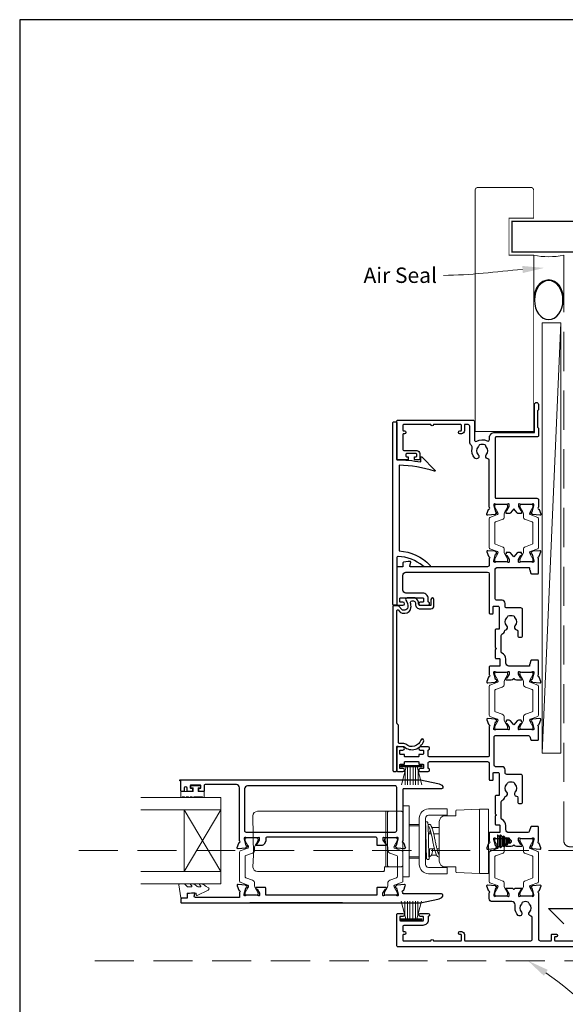
# Model space of a CAD drawing. Units: millimetres. Extents: x 23 to 1018, y -1004 to 568.
# Drawn here: x 394 to 571, y -92 to 228 of the extents above; entities that cross this region are included whole.
import ezdxf
from ezdxf import colors
from ezdxf.entities.mleader import LeaderData, LeaderLine
from ezdxf.math import Vec2, Vec3

# ---------------------------------------------------------------- set-up
doc = ezdxf.new("R2010")
doc.units = ezdxf.units.MM
doc.header["$MEASUREMENT"] = 0
doc.linetypes.add('DASHED', pattern=[19.05, 12.7, -6.35])
doc.layers.get('Defpoints').update_dxf_attribs({"color": 1})
doc.layers.add('APL Joinery', color=2, linetype='Continuous')
doc.styles.add('General notes', font='arial.ttf', dxfattribs={"height": 3.5})

# ---------------------------------------------------------------- blocks, each defined once
blk = doc.blocks.new('sealant')
at = {"layer": 'APL Joinery', "color": 9, "lineweight": 20}
blk.add_lwpolyline([(-10.46, -7), (0, -7, -0.106806), (0, 0), (-10.46, 0)], format="xyb", dxfattribs=at)
at = {"layer": 'APL Joinery', "color": 9, "lineweight": 20, "extrusion": (0, 0, -1)}
blk.add_ellipse((-10.46, -3.5), major_axis=(4.77, 0), ratio=0.733157, start_param=-1.570796, end_param=1.570796, dxfattribs=at)
at = {"layer": 'APL Joinery', "color": 7, "lineweight": 25}
blk.add_ellipse((-10.46, -3.5), major_axis=(-4.56, 0), ratio=0.728665, dxfattribs=at)

msp = doc.modelspace()

# ---------------------------------------------------------------- linework, layer by layer
at = {"layer": 'APL Joinery', "color": 250, "lineweight": 5}
msp.add_line((569.68, 129.23), (563.68, -10.51), dxfattribs=at)
at = {"layer": 'APL Joinery', "color": 252, "lineweight": 15}
for p, q in [((517.88, -14.47), (524.78, -14.47)), ((517.88, -14.97), (517.88, -14.47)), ((517.88, -14.72), (524.78, -14.72)), ((517.88, -14.97), (524.78, -14.97)), ((518.05, -20.72), (519.59, -14.97)), ((520.03, -14.97), (520.03, -20.72)), ((520.87, -14.97), (520.87, -20.72)), ((521.79, -14.97), (521.79, -20.72)), ((522.63, -14.97), (522.63, -20.72)), ((523.08, -14.97), (524.62, -20.72)), ((524.78, -14.47), (524.78, -14.97)), ((519.19, -16.43), (519.19, -20.72)), ((523.47, -16.43), (523.47, -20.72)), ((517.95, -58.52), (519.49, -64.27)), ((519.1, -62.81), (519.1, -58.52)), ((519.94, -64.27), (519.94, -58.52)), ((520.78, -64.27), (520.78, -58.52)), ((521.7, -64.27), (521.7, -58.52)), ((522.54, -64.27), (522.54, -58.52)), ((522.99, -64.27), (524.53, -58.52)), ((523.38, -62.81), (523.38, -58.52)), ((517.79, -64.27), (524.69, -64.27)), ((517.79, -64.27), (517.79, -64.77)), ((517.79, -64.52), (524.69, -64.52)), ((517.79, -64.77), (524.69, -64.77)), ((524.69, -64.77), (524.69, -64.27))]:
    msp.add_line(p, q, dxfattribs=at)
at = {"layer": 'APL Joinery', "color": 7, "lineweight": 20}
for p, q in [((459.49, -24.9), (433.49, -24.9)), ((459.49, -52.9), (459.49, -24.9)), ((459.49, -28.9), (433.49, -28.9)), ((447.49, -48.9), (447.49, -28.9)), ((459.49, -48.9), (433.49, -48.9)), ((459.49, -52.9), (433.49, -52.9))]:
    msp.add_line(p, q, dxfattribs=at)
at = {"layer": 'APL Joinery', "color": 8, "lineweight": 5}
for p, q in [((520.49, -27.6), (518.49, -27.6)), ((518.49, -27.6), (518.49, -50.6)), ((520.49, -27.6), (520.49, -50.6)), ((532.81, -28.6), (526.81, -28.6)), ((532.81, -28.6), (532.81, -30.6)), ((535.9, -28.96), (543.31, -28.7)), ((543.31, -49.5), (543.31, -28.7)), ((543.31, -28.7), (546.31, -28.7)), ((546.31, -28.7), (546.31, -49.5)), ((459.49, -28.9), (447.49, -48.9)), ((459.49, -48.9), (447.49, -28.9)), ((469.84, -30.85), (470.06, -43.6)), ((481.8, -29.35), (471.32, -29.35)), ((482.57, -29.35), (481.8, -29.35)), ((488.4, -29.35), (482.57, -29.35)), ((489.17, -29.35), (488.4, -29.35)), ((512.99, -29.35), (489.17, -29.35)), ((512.99, -30.85), (512.99, -29.35)), ((513.99, -29.35), (512.99, -29.35)), ((512.99, -43.6), (512.99, -30.85)), ((523.81, -31.6), (523.81, -46.6)), ((525.81, -31.6), (525.81, -46.6)), ((532.81, -30.6), (526.81, -30.6)), ((535.71, -30.83), (532.17, -30.83)), ((535.71, -30.83), (535.71, -29.16)), ((523.81, -33.6), (520.49, -33.6)), ((520.49, -34.1), (523.81, -34.1)), ((523.81, -34.1), (523.81, -33.6)), ((523.81, -34.1), (523.81, -37.03)), ((525.81, -33.85), (525.89, -33.85)), ((530.31, -34.6), (527.91, -34.6)), ((530.31, -45.51), (530.31, -32.7)), ((525.81, -35.77), (525.93, -35.88)), ((526.75, -36.6), (526.81, -36.65)), ((526.81, -36.65), (527.68, -36.65)), ((528.48, -36.65), (530.31, -36.65)), ((523.81, -41.17), (523.81, -44.1)), ((470.03, -43.6), (469.84, -47.35)), ((512.99, -47.28), (512.99, -43.6)), ((523.81, -44.1), (520.49, -44.1)), ((520.49, -44.6), (523.81, -44.6)), ((523.81, -44.1), (523.81, -44.6)), ((525.81, -44.35), (526.22, -44.35)), ((528.75, -41.55), (526.81, -41.55)), ((527.67, -43.6), (529.42, -43.6)), ((528.11, -41.55), (528.11, -42.35)), ((530.31, -41.55), (529.56, -41.55)), ((530.31, -43.1), (530.04, -43.1)), ((469.85, -47.47), (469.84, -47.35)), ((512.53, -47.47), (512.54, -47.35)), ((512.54, -47.35), (512.99, -47.35)), ((512.99, -47.35), (512.99, -47.28)), ((512.99, -47.35), (513.99, -47.35)), ((526.81, -47.6), (532.81, -47.6)), ((532.17, -47.37), (535.71, -47.37)), ((532.81, -49.6), (532.81, -47.6)), ((535.71, -49.04), (535.71, -47.37)), ((471.54, -48.85), (481.8, -48.85)), ((481.8, -48.85), (482.58, -48.85)), ((482.58, -48.85), (488.39, -48.85)), ((488.39, -48.85), (489.17, -48.85)), ((489.17, -48.85), (512.46, -48.85)), ((520.49, -50.6), (518.49, -50.6)), ((526.81, -49.6), (532.81, -49.6)), ((543.31, -49.5), (535.9, -49.24)), ((543.31, -49.5), (546.31, -49.5))]:
    msp.add_line(p, q, dxfattribs=at)
at = {"layer": 'APL Joinery', "color": 2, "lineweight": 25}
for p, q in [((549.19, -37.01), (549.19, -37.01)), ((549.69, -37.51), (549.19, -37.01)), ((549.19, -37.01), (549.19, -41.18)), ((550.19, -37.01), (549.69, -37.51)), ((549.69, -37.51), (549.69, -40.68)), ((550.69, -37.51), (550.19, -37.01)), ((550.19, -37.01), (550.19, -41.18)), ((551.19, -37.4), (550.69, -37.9)), ((550.69, -37.51), (550.69, -40.68)), ((551.69, -37.9), (551.19, -37.4)), ((551.19, -39.1), (551.19, -37.4)), ((552.19, -37.9), (551.69, -38.4)), ((551.69, -39.1), (551.69, -37.9)), ((552.69, -38.4), (552.19, -37.9)), ((552.19, -39.1), (552.19, -37.9)), ((549.19, -41.18), (549.69, -40.68)), ((549.19, -41.18), (549.19, -41.18)), ((549.69, -40.68), (550.19, -41.18)), ((550.19, -41.18), (550.69, -40.68)), ((550.69, -40.3), (551.19, -40.8)), ((551.19, -40.8), (551.19, -39.1)), ((551.19, -40.8), (551.69, -40.3)), ((551.69, -40.3), (551.69, -39.1)), ((551.69, -39.8), (552.19, -40.3)), ((552.19, -40.3), (552.19, -39.1)), ((552.19, -40.3), (552.69, -39.8)), ((553.19, -38.4), (552.69, -38.9)), ((552.69, -39.1), (552.69, -38.4)), ((552.69, -39.8), (552.69, -39.1)), ((552.69, -39.3), (553.19, -39.8)), ((553.69, -38.9), (553.19, -38.4)), ((553.19, -39.1), (553.19, -38.4)), ((553.19, -39.8), (553.19, -39.1)), ((553.19, -39.8), (553.69, -39.3)), ((553.69, -39.1), (553.69, -38.9)), ((553.69, -39.3), (553.69, -39.1)), ((498.89, -59.1), (468.89, -59.1))]:
    msp.add_line(p, q, dxfattribs=at)
at = {"layer": 'APL Joinery', "color": 7, "lineweight": 25, "const_width": 0.3}
msp.add_lwpolyline([(560.92, 111.83), (560.92, 151.14), (552.92, 151.14), (552.92, 163.14), (560.92, 163.14), (560.92, 172.14, 0.414214), (559.92, 173.14), (542.92, 173.14, 0.414214), (541.92, 172.14), (541.92, 111.83)], format="xyb", dxfattribs=at)
at = {"layer": 'APL Joinery', "color": 7, "lineweight": 25}
for points, const_width in [([(697.11, 162.14), (553.92, 162.14), (553.92, 152.14), (697.11, 152.14)], 0.4), ([(560.92, 143.89), (560.92, 93.89), (541.92, 93.89), (541.92, 143.89)], 0.3)]:
    msp.add_lwpolyline(points, dxfattribs=dict(at, const_width=const_width))
at = {"layer": 'APL Joinery', "color": 7, "linetype": 'DASHED', "lineweight": 13}
msp.add_lwpolyline([(622.68, -40.86), (572.68, -40.86, -0.414214), (570.68, -38.86), (570.68, 150.69)], format="xyb", dxfattribs=at)
at = {"layer": 'APL Joinery', "color": 7, "lineweight": 15}
msp.add_lwpolyline([(563.68, 129.23), (563.68, -10.51), (569.68, -10.51), (569.68, 129.23)], close=True, dxfattribs=at)
at = {"layer": 'APL Joinery', "color": 2, "lineweight": 25}
for points in [[(562.53, 68.74, -0.263725), (562.75, 68.55), (563.27, 67.14, -0.548619), (562.96, 66.74), (560.59, 66.94, -0.176327), (560.41, 67.03), (560.04, 67.39, -0.57735), (560.13, 67.73), (560.3, 67.77, 0.267949), (560.44, 67.91), (560.97, 69.9, 0.065543), (560.98, 69.98), (560.98, 70.13, 0.6885), (560.46, 70.33, -0.213382), (560.24, 70.23), (557.01, 70.23, -0.063361), (556.96, 70.24), (556.23, 70.43, 0.490314), (555.98, 70.23), (555.98, 69.71, 0.137872), (556.03, 69.56), (556.79, 68.3, -0.36109), (557.1, 68.2), (557.15, 68.12, -0.519808), (556.98, 67.74), (556.98, 67.49, -0.414214), (556.78, 67.29), (555.97, 67.29, -0.222585), (555.58, 67.47), (554.48, 68.79), (553.38, 67.47, -0.222585), (553, 67.29), (552.18, 67.29, -0.414214), (551.98, 67.49), (551.98, 67.74, -0.519808), (551.82, 68.12), (551.87, 68.2, -0.36109), (552.18, 68.3), (552.94, 69.56, 0.137872), (552.98, 69.71), (552.98, 70.23, 0.490314), (552.73, 70.43), (552.01, 70.24, -0.063027), (551.96, 70.23), (548.73, 70.23, -0.213436), (548.51, 70.33, 0.6885), (547.98, 70.13), (547.98, 69.98, 0.065543), (547.99, 69.9), (548.53, 67.91, 0.267949), (548.67, 67.77), (548.84, 67.73, -0.57735), (548.93, 67.39), (548.56, 67.03, -0.176327), (548.38, 66.94), (546.01, 66.74, -0.548619), (545.7, 67.14), (546.22, 68.55, -0.263725), (546.44, 68.74, 0.764727), (546.48, 69.32), (546.48, 84.56, 0.390947), (546.02, 85.06, -0.637384), (545.55, 86.34, 0.410535), (545.55, 88.94, -0.12083), (545.37, 89.24, 0.215969), (545.09, 89.55, 0.214117), (543.37, 89.55, 0.215969), (543.1, 89.24, -0.12083), (542.92, 88.94, 0.410535), (542.92, 86.34, -1), (541.85, 85.28, -0.260935), (540.98, 88.44, 0.267587), (540.7, 89.4, -0.203746), (540.18, 90.62), (540.18, 95.63, 0.414214), (539.68, 96.13), (538.48, 96.13), (538.48, 94.13, -0.414214), (537.48, 93.13), (536.98, 93.13, -1), (536.98, 94.13), (537.28, 94.13, 0.414214), (537.48, 94.33), (537.48, 95.93, 0.414214), (537.28, 96.13), (528.38, 96.13, -1), (527.58, 96.13), (518.68, 96.13, 0.414214), (518.48, 95.93), (518.48, 94.33, 0.414214), (518.68, 94.13), (518.98, 94.13, -1), (518.98, 93.13), (518.68, 93.13, 0.414214), (518.48, 92.93), (518.48, 91.23), (518.48, 88.23, 0.414219), (518.98, 87.73), (522.98, 87.73, -0.414233), (523.98, 86.73), (523.98, 84.93, -0.414427), (523.78, 84.73), (522.43, 84.73, -0.414427), (522.23, 84.93), (522.23, 85.53, -0.414214), (522.43, 85.73), (522.78, 85.73, 0.414224), (522.98, 85.93), (522.98, 86.53, 0.414203), (522.78, 86.73), (519.68, 86.73, 0.414224), (519.48, 86.53), (519.48, 85.93, 0.414203), (519.68, 85.73), (520.03, 85.73, -0.414214), (520.23, 85.53), (520.23, 84.93, -0.414427), (520.03, 84.73), (516.68, 84.73, -0.414214), (516.48, 84.93), (516.48, 97.13, -0.414943), (516.98, 97.63), (541.18, 97.63, -0.414214), (541.68, 97.13), (541.68, 91.19, 0.57735), (542.43, 90.75, -0.253141), (545.86, 90.85, 0.559007), (546.58, 91.29), (546.58, 91.93, -0.414214), (548.28, 93.63), (561.18, 93.63), (561.18, 102.69, -1), (562.48, 102.69), (562.48, 100.89), (562.18, 100.59), (562.18, 95.34), (562.48, 95.04), (562.48, 92.64, -0.414214), (561.98, 92.13), (548.68, 92.13, 0.414214), (548.48, 91.93), (548.48, 72.43, 0.414214), (548.68, 72.23), (561.98, 72.23, -0.414214), (562.48, 71.74), (562.48, 69.32, 0.764727)], [(524.95, 50.27, 0.16739), (517, 53.37, 0.425895), (516.48, 52.87), (516.48, 37.73, -0.414214), (516.28, 37.53), (515.48, 37.53, -0.414214), (515.28, 37.73), (515.28, 96.83, -0.414212), (515.48, 97.03), (516.28, 97.03, -0.414215), (516.48, 96.83), (516.48, 84.73, -0.045849), (524.28, 84.02), (524.28, 85.54, -0.668164), (524.63, 85.68), (528.9, 81.41, -0.783601), (528.7, 81.07, 0.070843), (517.28, 82.93), (517.28, 55.16, -0.191629), (527.28, 50.54, -0.658931), (527.06, 50.03), (525.6, 50.03, -0.177615)], [(516.93, 35.98), (517.53, 35.37, 0.198912), (518.6, 34.94), (519.13, 34.94, 0.391837), (521.12, 36.78, 0.092035), (520.96, 38.3, -0.496627), (521.45, 38.93), (521.94, 38.93, -0.225504), (522.33, 38.75, -0.186069), (522.61, 37.89, 0.440553), (524.11, 36.39), (527.58, 36.39, 0.414214), (528.58, 37.39), (528.58, 39.39, 1), (527.58, 39.39), (527.58, 37.39), (524.11, 37.39, -0.429598), (523.61, 37.91, 0.277126), (522.58, 39.86, 0.144007), (522.3, 39.93), (519.88, 39.93, 0.6092), (519.47, 39.15, -0.180836), (520.12, 36.86, -0.391837), (519.13, 35.94), (518.6, 35.94, -0.198912), (518.24, 36.08), (517.02, 37.31, 0.198912), (516.87, 37.37), (515.48, 37.37, 0.414214), (515.28, 37.17), (515.28, -16.13, 0.414214), (515.58, -16.43), (516.18, -16.43, 0.414214), (516.48, -16.13), (516.48, -8.44, -0.605919), (516.8, -8.27, 0.153244), (517.08, -8.36), (518.8, -8.36, 0.545809), (525.27, -6.51, 1), (524.31, -6.22, -0.545809), (519.46, -7.61, 0.18191), (518.8, -7.36), (517.38, -7.36, -0.414214), (517.08, -7.06), (517.08, -1.49, 0.198912), (517, -1.28), (516.67, -0.95, -0.198912), (516.58, -0.74), (516.58, 35.84, -0.668179)], [(562.53, -1.27, 0.263725), (562.75, -1.08), (563.27, 0.33, 0.548619), (562.96, 0.73), (560.59, 0.53, 0.176327), (560.41, 0.44), (560.04, 0.08, 0.57735), (560.13, -0.26), (560.3, -0.3, -0.267949), (560.44, -0.44), (560.97, -2.43, -0.065543), (560.98, -2.51), (560.98, -2.67, -0.6885), (560.46, -2.87, 0.213422), (560.24, -2.77), (557.01, -2.77, 0.063255), (556.96, -2.77), (556.23, -2.96, -0.490314), (555.98, -2.77), (555.98, -2.24, -0.137872), (556.03, -2.09), (556.79, -0.83, 0.36109), (557.1, -0.73), (557.15, -0.65, 0.519808), (556.98, -0.27), (556.98, -0.02, 0.414214), (556.78, 0.18), (555.97, 0.18, 0.222586), (555.58, 0), (554.48, -1.32), (553.38, 0, 0.222585), (553, 0.18), (552.18, 0.18, 0.414215), (551.98, -0.02), (551.98, -0.27, 0.519808), (551.82, -0.65), (551.87, -0.73, 0.36109), (552.18, -0.83), (552.94, -2.09, -0.137872), (552.98, -2.24), (552.98, -2.77, -0.490314), (552.73, -2.96), (552.01, -2.77, 0.063254), (551.96, -2.77), (548.73, -2.77, 0.213423), (548.51, -2.87, -0.6885), (547.98, -2.67), (547.98, -2.51, -0.065543), (547.99, -2.43), (548.53, -0.44, -0.267949), (548.67, -0.3), (548.84, -0.26, 0.57735), (548.93, 0.08), (548.56, 0.44, 0.176327), (548.38, 0.53), (546.01, 0.73, 0.548619), (545.7, 0.33), (546.22, -1.08, 0.263725), (546.44, -1.27, -0.764727), (546.48, -1.85), (546.48, -11.22, -0.414215), (545.98, -11.72), (527.18, -11.72, -0.414215), (526.68, -11.22), (526.68, -9.64, -0.331714), (526.83, -9.44, 0.864743), (526.68, -8.47), (524.13, -8.47, 1), (524.13, -9.47), (524.98, -9.47, -0.414215), (525.18, -9.67), (525.18, -10.67, -0.414214), (524.98, -10.87), (523.83, -10.87, 0.414215), (523.63, -11.07), (523.63, -11.52, -0.414214), (523.43, -11.72), (519.23, -11.72, -0.414214), (519.03, -11.52), (519.03, -11.07, 0.414212), (518.83, -10.87), (517.68, -10.87, -0.414213), (517.48, -10.67), (517.48, -9.67, -0.414214), (517.68, -9.47), (518.53, -9.47, 1), (518.53, -8.47), (516.98, -8.47, 0.414227), (516.48, -8.97), (516.48, -15.97, 0.414215), (516.98, -16.47), (518.53, -16.47, 1), (518.53, -15.47), (517.68, -15.47, -0.414214), (517.48, -15.27), (517.48, -14.27, -0.414213), (517.68, -14.07), (518.83, -14.07, 0.414212), (519.03, -13.87), (519.03, -13.42, -0.414214), (519.23, -13.22), (523.43, -13.22, -0.414214), (523.63, -13.42), (523.63, -13.87, 0.414215), (523.83, -14.07), (524.98, -14.07, -0.414214), (525.18, -14.27), (525.18, -15.27, -0.414214), (524.98, -15.47), (524.13, -15.47, 1.000002), (524.13, -16.47), (526.68, -16.47, 0.864743), (526.83, -15.49, -0.331714), (526.68, -15.29), (526.68, -13.72, -0.414215), (527.18, -13.22), (545.98, -13.22, -0.414212), (546.48, -13.72), (546.48, -19.07, 0.414213), (546.68, -19.27), (547.58, -19.27, 0.414214), (547.78, -19.07), (547.78, -16.97, -0.414214), (547.98, -16.77), (549.28, -16.77, -0.414214), (549.78, -17.27), (549.78, -24.06, -0.414214), (549.58, -24.26), (548.68, -24.26, 0.414215), (548.48, -24.46), (548.48, -30.17), (548.88, -30.57), (548.48, -30.97), (548.48, -33.57, 0.414214), (548.68, -33.77), (549.78, -33.77, -0.414214), (549.98, -33.97), (549.98, -36.07, -0.414214), (549.78, -36.27), (546.68, -36.27, 0.414214), (546.48, -36.47), (546.48, -39.08, -0.764727), (546.44, -39.66, 0.263724), (546.22, -39.85), (545.7, -41.26, 0.548619), (546.01, -41.66), (548.38, -41.46, 0.176327), (548.56, -41.37), (548.93, -41.01, 0.577349), (548.84, -40.67), (548.67, -40.63, -0.267949), (548.53, -40.49), (547.99, -38.5, -0.065543), (547.98, -38.42), (547.98, -38.27, -0.688502), (548.51, -38.07, 0.213422), (548.73, -38.17), (551.96, -38.17, 0.063254), (552.01, -38.16), (552.73, -37.97, -0.490314), (552.98, -38.17), (552.98, -38.69, -0.137872), (552.94, -38.84), (552.18, -40.1, 0.36109), (551.87, -40.2), (551.82, -40.28, 0.585524), (552.03, -40.66), (553.61, -40.66, 0.20698), (554.34, -40.35, -0.432489), (554.63, -40.35, 0.20698), (555.36, -40.66), (556.93, -40.66, 0.585522), (557.15, -40.28), (557.1, -40.2, 0.361091), (556.79, -40.1), (556.03, -38.84, -0.137872), (555.98, -38.69), (555.98, -38.17, -0.490314), (556.23, -37.97), (556.96, -38.16, 0.063254), (557.01, -38.17), (560.24, -38.17, 0.213422), (560.46, -38.07, -0.6885), (560.98, -38.27), (560.98, -38.42, -0.065543), (560.97, -38.5), (560.44, -40.49, -0.267949), (560.3, -40.63), (560.13, -40.67, 0.57735), (560.04, -41.01), (560.41, -41.37, 0.176327), (560.59, -41.46), (562.96, -41.66, 0.548619), (563.27, -41.26), (562.75, -39.85, 0.263725), (562.53, -39.66, -0.764726), (562.48, -39.08), (562.48, -34.47, 0.414211), (562.28, -34.27), (560.23, -34.27, 0.316578), (560.04, -34.4), (559.49, -35.93, -0.316575), (559.02, -36.27), (552.88, -36.27, -0.414214), (551.88, -35.27), (551.88, -33.97, 0.291336), (550.67, -32.06, -0.291336), (550.38, -31.61), (550.38, -26.32, -0.267949), (550.63, -25.88, 0.183392), (551.58, -24.73, -0.242446), (551.9, -24.41, 0.563378), (552.22, -23.16, -0.410535), (552.22, -20.57, 0.12083), (552.4, -20.26, -0.215969), (552.67, -19.95, -0.214117), (554.39, -19.95, -0.215969), (554.67, -20.26, 0.12083), (554.85, -20.57, -0.410535), (554.85, -23.16, 0.637384), (555.32, -24.44, -0.390947), (555.78, -24.94), (555.78, -26.36, 0.414214), (556.28, -26.86), (556.78, -26.86, 0.414214), (557.28, -26.36), (557.28, -17.86, 0.414214), (556.78, -17.37), (552.18, -17.37, -0.414214), (551.68, -16.87), (551.68, -15.87, 0.414211), (550.68, -14.87), (548.58, -14.87, -0.414212), (548.08, -14.37), (548.08, -5.27, -0.414214), (548.58, -4.77), (559.2, -4.77, -0.316579), (559.67, -5.1), (560.04, -6.13, 0.316578), (560.23, -6.26), (562.28, -6.26, 0.414214), (562.48, -6.06), (562.48, -1.85, -0.764727)], [(467.52, -37.9, 0.6885), (467, -38.1), (467, -38.26, 0.065543), (467.01, -38.33), (467.54, -40.32, 0.267949), (467.68, -40.46), (467.85, -40.51, -0.57735), (467.94, -40.84), (467.57, -41.21, -0.176327), (467.39, -41.29), (465.02, -41.5, -0.548619), (464.71, -41.1), (465.23, -39.69, -0.263725), (465.45, -39.5, 0.764727), (465.5, -38.92), (465.5, -21.7, 0.414214), (464.5, -20.7), (454.3, -20.7, 0.414214), (454, -21), (454, -22.7, -0.414427), (453.8, -22.9), (452.45, -22.9, -0.414214), (452.25, -22.7), (452.25, -22.1, -0.414214), (452.45, -21.9), (452.8, -21.9, 0.414224), (453, -21.7), (453, -21.1, 0.414203), (452.8, -20.9), (449.7, -20.9, 0.414224), (449.5, -21.1), (449.5, -21.7, 0.414203), (449.7, -21.9), (450.05, -21.9, -0.414214), (450.25, -22.1), (450.25, -22.7, -0.414214), (450.05, -22.9), (448.7, -22.9, -0.414417), (448.5, -22.7), (448.5, -21.9, 0.999978), (447.5, -21.9), (447.5, -22.7, -0.414203), (447.3, -22.9), (446.7, -22.9, -0.414214), (446.5, -22.7), (446.5, -19.5), (446.3, -19.5, -1), (446.3, -19.1), (523.66, -19.1, -0.043805), (524.17, -19.15), (529.83, -20.29, -0.183718), (531.4, -21.27, -0.619157), (531, -22.07), (518.7, -22.07, 0.414214), (518.5, -22.27), (518.5, -38.92, 0.764727), (518.54, -39.5, -0.263725), (518.76, -39.69), (519.28, -41.1, -0.548619), (518.97, -41.5), (516.6, -41.29, -0.176327), (516.42, -41.21), (516.06, -40.84, -0.57735), (516.14, -40.51), (516.31, -40.46, 0.267949), (516.45, -40.32), (516.99, -38.33, 0.065543), (517, -38.26), (517, -38.1, 0.6885), (516.47, -37.9, -0.213422), (516.25, -38), (513.02, -38, -0.063254), (512.97, -37.99), (512.25, -37.81, 0.490314), (512, -38), (512, -38.52, 0.137872), (512.04, -38.68), (512.81, -39.93, -0.36109), (513.11, -40.04), (513.16, -40.12, -0.585524), (512.95, -40.5), (510.3, -40.5, -0.414214), (510.1, -40.3), (510.1, -38.2, 0.414215), (509.6, -37.7), (474.5, -37.7, 0.414214), (474, -38.2), (474, -39.03, -0.137872), (473.92, -39.29), (473.48, -40.02, -0.261413), (472.62, -40.5), (471.05, -40.5, -0.585524), (470.83, -40.12), (470.89, -40.04, -0.36109), (471.19, -39.93), (471.95, -38.68, 0.137872), (472, -38.52), (472, -38, 0.490314), (471.75, -37.81), (471.02, -37.99, -0.063254), (470.97, -38), (467.74, -38, -0.213422)], [(467.6, -36.1), (516, -36.1, 0.414214), (516.5, -35.6), (516.5, -21.6, 0.414214), (516, -21.1), (468.1, -21.1, 0.414214), (467.1, -22.1), (467.1, -35.6, 0.414214)], [(446.7, -57.6, 0.414214), (446.5, -57.8), (446.5, -58.9, 0.414213), (446.7, -59.1), (523.66, -59.1, 0.043704), (524.17, -59.05), (529.83, -57.92, 0.183718), (531.4, -56.93, 0.619157), (531, -56.13), (518.7, -56.13, -0.414214), (518.5, -55.93), (518.5, -55.68, -0.764727), (518.54, -55.11, 0.263725), (518.76, -54.91), (519.28, -53.5, 0.548619), (518.97, -53.1), (516.6, -53.31, 0.176327), (516.42, -53.4), (516.06, -53.76, 0.57735), (516.14, -54.09), (516.31, -54.14, -0.267949), (516.45, -54.28), (516.99, -56.27, -0.065543), (517, -56.35), (517, -56.5, -0.6885), (516.47, -56.7, 0.213422), (516.25, -56.6), (513.02, -56.6, 0.063254), (512.97, -56.61), (512.25, -56.79, -0.490314), (512, -56.6), (512, -56.08, -0.137872), (512.04, -55.92), (512.81, -54.67, 0.36109), (513.11, -54.57), (513.16, -54.48, 0.585524), (512.95, -54.1), (510.2, -54.1, 0.414214), (510, -54.3), (510, -56.6), (474, -56.6), (474, -54.3, 0.414214), (473.8, -54.1), (471.05, -54.1, 0.585524), (470.83, -54.48), (470.89, -54.57, 0.36109), (471.19, -54.67), (471.95, -55.92, -0.137872), (472, -56.08), (472, -56.6, -0.490314), (471.75, -56.79), (471.02, -56.61, 0.063254), (470.97, -56.6), (467.74, -56.6, 0.213422), (467.52, -56.7, -0.6885), (467, -56.5), (467, -56.35, -0.065543), (467.01, -56.27), (467.54, -54.28, -0.267949), (467.68, -54.14), (467.85, -54.09, 0.57735), (467.94, -53.76), (467.57, -53.4, 0.176327), (467.39, -53.31), (465.02, -53.1, 0.548619), (464.71, -53.5), (465.23, -54.91, 0.263725), (465.45, -55.11, -0.764727), (465.5, -55.68), (465.5, -57.3), (451.12, -57.3, -0.493145), (450.83, -56.92), (451.04, -56.15, 0.493566), (450.85, -55.9), (449.96, -55.9), (448.66, -56.13, 0.36397), (448.5, -56.33), (448.5, -57.6)]]:
    msp.add_lwpolyline(points, format="xyb", close=True, dxfattribs=at)
at = {"layer": 'APL Joinery', "color": 252, "lineweight": 15}
for points in [[(552.08, 51.63, 0.414214), (552.48, 52.03), (552.48, 52.33, 0.131957), (552.43, 52.53), (551.55, 54.06, -0.131957), (551.38, 54.66), (551.38, 55.58, 0.315299), (550.73, 56.52), (548.55, 57.31, -0.315299), (548.28, 57.69), (548.28, 64.18, -0.315299), (548.55, 64.56), (550.73, 65.35, 0.315299), (551.38, 66.29), (551.38, 67.21, -0.131957), (551.55, 67.81), (552.43, 69.34, 0.131957), (552.48, 69.54), (552.48, 69.83, 0.414214), (552.08, 70.23), (548.68, 70.23, 0.414214), (548.28, 69.83), (548.28, 69.54, 0.131957), (548.34, 69.34), (549.22, 67.81, -0.131957), (549.38, 67.21), (549.38, 67.2, -0.315299), (549.19, 66.92), (546.75, 66.03, 0.315299), (546.48, 65.65), (546.48, 56.22, 0.315299), (546.75, 55.84), (549.19, 54.95, -0.315299), (549.38, 54.67), (549.38, 54.66, -0.131957), (549.22, 54.06), (548.34, 52.53, 0.131957), (548.28, 52.33), (548.28, 52.03, 0.414214), (548.68, 51.63)], [(556.88, 51.63, -0.414214), (556.48, 52.03), (556.48, 52.33, -0.131957), (556.54, 52.53), (557.42, 54.06, 0.131957), (557.58, 54.66), (557.58, 55.58, -0.315299), (558.24, 56.52), (560.42, 57.31, 0.315299), (560.68, 57.69), (560.68, 64.18, 0.315299), (560.42, 64.56), (558.24, 65.35, -0.315299), (557.58, 66.29), (557.58, 67.21, 0.131957), (557.42, 67.81), (556.54, 69.34, -0.131957), (556.48, 69.54), (556.48, 69.83, -0.414214), (556.88, 70.23), (560.28, 70.23, -0.414214), (560.68, 69.83), (560.68, 69.54, -0.131957), (560.63, 69.34), (559.75, 67.81, 0.131957), (559.58, 67.21), (559.58, 67.2, 0.315299), (559.78, 66.92), (562.22, 66.03, -0.315299), (562.48, 65.65), (562.48, 56.22, -0.315299), (562.22, 55.84), (559.78, 54.95, 0.315299), (559.58, 54.67), (559.58, 54.66, 0.131957), (559.75, 54.06), (560.63, 52.53, -0.131957), (560.68, 52.33), (560.68, 52.03, -0.414214), (560.28, 51.63)], [(552.08, -2.77, 0.414214), (552.48, -2.37), (552.48, -2.07, 0.131957), (552.43, -1.87), (551.55, -0.34, -0.131957), (551.38, 0.26), (551.38, 1.18, 0.315299), (550.73, 2.12), (548.55, 2.91, -0.315299), (548.28, 3.29), (548.28, 9.78, -0.315299), (548.55, 10.16), (550.73, 10.95, 0.315299), (551.38, 11.89), (551.38, 12.81, -0.131957), (551.55, 13.41), (552.43, 14.94, 0.131957), (552.48, 15.14), (552.48, 15.43, 0.414214), (552.08, 15.83), (548.68, 15.83, 0.414214), (548.28, 15.43), (548.28, 15.14, 0.131957), (548.34, 14.94), (549.22, 13.41, -0.131957), (549.38, 12.81), (549.38, 12.8, -0.315299), (549.19, 12.52), (546.75, 11.63, 0.315299), (546.48, 11.25), (546.48, 1.82, 0.315299), (546.75, 1.44), (549.19, 0.55, -0.315299), (549.38, 0.27), (549.38, 0.26, -0.131957), (549.22, -0.34), (548.34, -1.87, 0.131957), (548.28, -2.07), (548.28, -2.37, 0.414214), (548.68, -2.77)], [(556.88, -2.77, -0.414214), (556.48, -2.37), (556.48, -2.07, -0.131957), (556.54, -1.87), (557.42, -0.34, 0.131957), (557.58, 0.26), (557.58, 1.18, -0.315299), (558.24, 2.12), (560.42, 2.91, 0.315299), (560.68, 3.29), (560.68, 9.78, 0.315299), (560.42, 10.16), (558.24, 10.95, -0.315299), (557.58, 11.89), (557.58, 12.81, 0.131957), (557.42, 13.41), (556.54, 14.94, -0.131957), (556.48, 15.14), (556.48, 15.43, -0.414214), (556.88, 15.83), (560.28, 15.83, -0.414214), (560.68, 15.43), (560.68, 15.14, -0.131957), (560.63, 14.94), (559.75, 13.41, 0.131957), (559.58, 12.81), (559.58, 12.8, 0.315299), (559.78, 12.52), (562.22, 11.63, -0.315299), (562.48, 11.25), (562.48, 1.82, -0.315299), (562.22, 1.44), (559.78, 0.55, 0.315299), (559.58, 0.27), (559.58, 0.26, 0.131957), (559.75, -0.34), (560.63, -1.87, -0.131957), (560.68, -2.07), (560.68, -2.37, -0.414214), (560.28, -2.77)], [(450.69, -24.65, -1), (450.19, -24.65), (449.44, -24.65, -1), (448.94, -24.65), (448.19, -24.65, -1), (447.69, -24.65), (446.94, -24.65, -1), (446.44, -24.65), (446.44, -22.9), (450.45, -22.9), (450.45, -21.7), (449.7, -21.7), (449.7, -21.1), (452.8, -21.1), (452.8, -21.7), (452.05, -21.7), (452.05, -22.9), (454, -22.9), (454, -24.65, -1), (453.5, -24.65)], [(471.1, -38, -0.414214), (471.5, -38.4), (471.5, -38.69, -0.131957), (471.44, -38.89), (470.56, -40.42, 0.131957), (470.4, -41.02), (470.4, -41.95, -0.315299), (469.74, -42.89), (467.56, -43.68, 0.315299), (467.3, -44.05), (467.3, -50.55, 0.315299), (467.56, -50.92), (469.74, -51.72, -0.315299), (470.4, -52.66), (470.4, -53.58, 0.131957), (470.56, -54.18), (471.44, -55.71, -0.131957), (471.5, -55.91), (471.5, -56.2, -0.414214), (471.1, -56.6), (467.7, -56.6, -0.414214), (467.3, -56.2), (467.3, -55.91, -0.131957), (467.35, -55.71), (468.24, -54.18, 0.131957), (468.4, -53.58), (468.4, -53.57, 0.315299), (468.2, -53.28), (465.76, -52.4, -0.315299), (465.5, -52.02), (465.5, -42.58, -0.315299), (465.76, -42.21), (468.2, -41.32, 0.315299), (468.4, -41.04), (468.4, -41.02, 0.131957), (468.24, -40.42), (467.35, -38.89, -0.131957), (467.3, -38.69), (467.3, -38.4, -0.414214), (467.7, -38)], [(512.9, -38, 0.414214), (512.5, -38.4), (512.5, -38.69, 0.131957), (512.55, -38.89), (513.43, -40.42, -0.131957), (513.6, -41.02), (513.6, -41.95, 0.315299), (514.25, -42.89), (516.43, -43.68, -0.315299), (516.7, -44.05), (516.7, -50.55, -0.315299), (516.43, -50.92), (514.25, -51.72, 0.315299), (513.6, -52.66), (513.6, -53.58, -0.131957), (513.43, -54.18), (512.55, -55.71, 0.131957), (512.5, -55.91), (512.5, -56.2, 0.414214), (512.9, -56.6), (516.3, -56.6, 0.414214), (516.7, -56.2), (516.7, -55.91, 0.131957), (516.64, -55.71), (515.76, -54.18, -0.131957), (515.6, -53.58), (515.6, -53.57, -0.315299), (515.79, -53.28), (518.23, -52.4, 0.315299), (518.5, -52.02), (518.5, -42.58, 0.315299), (518.23, -42.21), (515.79, -41.32, -0.315299), (515.6, -41.04), (515.6, -41.02, -0.131957), (515.76, -40.42), (516.64, -38.89, 0.131957), (516.7, -38.69), (516.7, -38.4, 0.414214), (516.3, -38)], [(552.08, -56.77, 0.414214), (552.48, -56.37), (552.48, -56.07, 0.131957), (552.43, -55.87), (551.55, -54.34, -0.131957), (551.38, -53.74), (551.38, -52.82, 0.315299), (550.73, -51.88), (548.55, -51.09, -0.315299), (548.28, -50.71), (548.28, -44.22, -0.315299), (548.55, -43.84), (550.73, -43.05, 0.315299), (551.38, -42.11), (551.38, -41.19, -0.131957), (551.55, -40.59), (552.43, -39.06, 0.131957), (552.48, -38.86), (552.48, -38.57, 0.414214), (552.08, -38.17), (548.68, -38.17, 0.414214), (548.28, -38.57), (548.28, -38.86, 0.131957), (548.34, -39.06), (549.22, -40.59, -0.131957), (549.38, -41.19), (549.38, -41.2, -0.315299), (549.19, -41.48), (546.75, -42.37, 0.315299), (546.48, -42.75), (546.48, -52.18, 0.315299), (546.75, -52.56), (549.19, -53.45, -0.315299), (549.38, -53.73), (549.38, -53.74, -0.131957), (549.22, -54.34), (548.34, -55.87, 0.131957), (548.28, -56.07), (548.28, -56.37, 0.414214), (548.68, -56.77)], [(556.88, -56.77, -0.414214), (556.48, -56.37), (556.48, -56.07, -0.131957), (556.54, -55.87), (557.42, -54.34, 0.131957), (557.58, -53.74), (557.58, -52.82, -0.315299), (558.24, -51.88), (560.42, -51.09, 0.315299), (560.68, -50.71), (560.68, -44.22, 0.315299), (560.42, -43.84), (558.24, -43.05, -0.315299), (557.58, -42.11), (557.58, -41.19, 0.131957), (557.42, -40.59), (556.54, -39.06, -0.131957), (556.48, -38.86), (556.48, -38.57, -0.414214), (556.88, -38.17), (560.28, -38.17, -0.414214), (560.68, -38.57), (560.68, -38.86, -0.131957), (560.63, -39.06), (559.75, -40.59, 0.131957), (559.58, -41.19), (559.58, -41.2, 0.315299), (559.78, -41.48), (562.22, -42.37, -0.315299), (562.48, -42.75), (562.48, -52.18, -0.315299), (562.22, -52.56), (559.78, -53.45, 0.315299), (559.58, -53.73), (559.58, -53.74, 0.131957), (559.75, -54.34), (560.63, -55.87, -0.131957), (560.68, -56.07), (560.68, -56.37, -0.414214), (560.28, -56.77)]]:
    msp.add_lwpolyline(points, format="xyb", close=True, dxfattribs=at)
at = {"layer": 'APL Joinery', "color": 2, "lineweight": 25}
for points in [[(546.48, 47.74), (546.48, 34.93, 0.414213), (546.68, 34.73), (547.58, 34.73, 0.414214), (547.78, 34.93), (547.78, 37.03, -0.414214), (547.98, 37.23), (549.28, 37.23, -0.414214), (549.78, 36.74), (549.78, 29.94, -0.414214), (549.58, 29.74), (548.68, 29.74, 0.414214), (548.48, 29.54), (548.48, 23.83), (548.88, 23.43), (548.48, 23.03), (548.48, 20.43, 0.414214), (548.68, 20.23), (549.78, 20.23, -0.414214), (549.98, 20.04), (549.98, 17.94, -0.414214), (549.78, 17.73), (546.68, 17.73, 0.414213), (546.48, 17.53), (546.48, 14.92, -0.764727), (546.44, 14.34, 0.263724), (546.22, 14.15), (545.7, 12.74, 0.548619), (546.01, 12.34), (548.38, 12.54, 0.176327), (548.56, 12.63), (548.93, 12.99, 0.577349), (548.84, 13.33), (548.67, 13.37, -0.267949), (548.53, 13.51), (547.99, 15.5, -0.065543), (547.98, 15.58), (547.98, 15.73, -0.688502), (548.51, 15.93, 0.213422), (548.73, 15.83), (551.96, 15.83, 0.063254), (552.01, 15.84), (552.73, 16.03, -0.490314), (552.98, 15.83), (552.98, 15.31, -0.137872), (552.94, 15.16), (552.18, 13.9, 0.36109), (551.87, 13.8), (551.82, 13.72, 0.585524), (552.03, 13.34), (553.61, 13.34, 0.20698), (554.34, 13.65, -0.432489), (554.63, 13.65, 0.20698), (555.36, 13.34), (556.93, 13.34, 0.585522), (557.15, 13.72), (557.1, 13.8, 0.361091), (556.79, 13.9), (556.03, 15.16, -0.137872), (555.98, 15.31), (555.98, 15.83, -0.490314), (556.23, 16.03), (556.96, 15.84, 0.063254), (557.01, 15.83), (560.24, 15.83, 0.213422), (560.46, 15.93, -0.6885), (560.98, 15.73), (560.98, 15.58, -0.065544), (560.97, 15.5), (560.44, 13.51, -0.267949), (560.3, 13.37), (560.13, 13.33, 0.57735), (560.04, 12.99), (560.41, 12.63, 0.176327), (560.59, 12.54), (562.96, 12.34, 0.548619), (563.27, 12.74), (562.75, 14.15, 0.263725), (562.53, 14.34, -0.764726), (562.48, 14.92), (562.48, 19.53, 0.414211), (562.28, 19.73), (560.23, 19.73, 0.316578), (560.04, 19.6), (559.63, 18.45, 0.086318), (559.62, 18.38), (559.62, 17.94, -0.414212), (559.42, 17.73), (552.88, 17.73, -0.414214), (551.88, 18.74), (551.88, 20.04, 0.291336), (550.67, 21.94, -0.291336), (550.38, 22.39), (550.38, 27.68, -0.267949), (550.63, 28.12, 0.183393), (551.58, 29.27, -0.242446), (551.9, 29.59, 0.563378), (552.22, 30.84, -0.410535), (552.22, 33.43, 0.12083), (552.4, 33.74, -0.215969), (552.67, 34.05, -0.214117), (554.39, 34.05, -0.215969), (554.67, 33.74, 0.12083), (554.85, 33.43, -0.410535), (554.85, 30.84, 0.637384), (555.32, 29.56, -0.390947), (555.78, 29.06), (555.78, 27.64, 0.414214), (556.28, 27.14), (556.78, 27.14, 0.414214), (557.28, 27.64), (557.28, 36.14, 0.414214), (556.78, 36.64), (552.18, 36.64, -0.414214), (551.68, 37.14), (551.68, 38.14, 0.414212), (550.68, 39.13), (548.98, 39.13, -0.414214), (548.48, 39.63), (548.48, 49.24, -0.414212), (548.98, 49.74), (559.42, 49.74, -0.414215), (559.62, 49.54), (559.62, 49.09, 0.086318), (559.63, 49.02), (560.04, 47.87, 0.316578), (560.23, 47.74), (562.28, 47.74, 0.414214), (562.48, 47.94), (562.48, 52.65, -0.764727), (562.53, 53.23, 0.263725), (562.75, 53.42), (563.27, 54.83, 0.548619), (562.96, 55.23), (560.59, 55.03, 0.176327), (560.41, 54.94), (560.04, 54.58, 0.57735), (560.13, 54.24), (560.3, 54.2, -0.267949), (560.44, 54.06), (560.97, 51.97, -0.065543), (560.98, 51.89), (560.98, 51.73, -0.6885), (560.46, 51.53, 0.213461), (560.24, 51.63), (557.01, 51.63, 0.063148), (556.96, 51.63), (556.23, 51.44, -0.490314), (555.98, 51.63), (555.98, 52.26, -0.137872), (556.03, 52.41), (556.79, 53.67, 0.36109), (557.1, 53.77), (557.15, 53.85, 0.519808), (556.98, 54.23), (556.98, 54.48, 0.414214), (556.78, 54.68), (555.97, 54.68, 0.222585), (555.58, 54.5), (554.48, 53.18), (553.38, 54.5, 0.222585), (553, 54.68), (552.18, 54.68, 0.414214), (551.98, 54.48), (551.98, 54.23, 0.519808), (551.82, 53.85), (551.87, 53.77, 0.36109), (552.18, 53.67), (552.94, 52.41, -0.137872), (552.98, 52.26), (552.98, 51.63, -0.490314), (552.73, 51.44), (552.01, 51.63, 0.063482), (551.96, 51.63), (548.73, 51.63, 0.213422), (548.51, 51.53, -0.6885), (547.98, 51.73), (547.98, 51.89, -0.065543), (547.99, 51.97), (548.53, 54.06, -0.267949), (548.67, 54.2), (548.84, 54.24, 0.57735), (548.93, 54.58), (548.56, 54.94, 0.176327), (548.38, 55.03), (546.01, 55.23, 0.548619), (545.7, 54.83), (546.22, 53.42, 0.263725), (546.44, 53.23, -0.764727), (546.48, 52.65), (546.48, 50.54, -0.414214), (545.98, 50.03), (520.9, 50.03, -0.493147), (520.71, 50.29), (521.03, 51.48, 0.493145), (520.83, 51.73), (520.19, 51.73), (518.65, 51.46, 0.36397), (518.48, 51.27), (518.48, 50.03), (516.68, 50.03, 0.415306), (516.48, 49.83), (516.48, 38.03, 0.414582), (516.98, 37.53), (518.53, 37.53, 1), (518.53, 38.53), (517.68, 38.53, -0.414214), (517.48, 38.73), (517.48, 39.73, -0.414213), (517.68, 39.93), (524.98, 39.93, -0.414214), (525.18, 39.73), (525.18, 38.73, -0.414214), (524.98, 38.53), (524.13, 38.53, 1), (524.13, 37.53), (526.68, 37.53, 0.864743), (526.83, 38.51, -0.331714), (526.68, 38.71), (526.68, 39.73, 0.414214), (524.98, 41.43), (519.48, 41.43, -0.414214), (518.48, 42.43), (518.48, 47.23, -0.414214), (519.48, 48.23), (545.98, 48.24, -0.414213), (546.48, 47.74)], [(581.08, -73.36), (516.98, -73.37, -0.414214), (516.48, -72.87), (516.48, -62.97, -0.414273), (516.98, -62.47), (518.53, -62.47, -1), (518.53, -63.47), (517.68, -63.47, 0.414214), (517.48, -63.67), (517.48, -64.67, 0.414213), (517.68, -64.87), (524.98, -64.87, 0.414214), (525.18, -64.67), (525.18, -63.67, 0.414214), (524.98, -63.47), (524.13, -63.47, -1), (524.13, -62.47), (526.68, -62.47, -0.864743), (526.83, -63.44, 0.331714), (526.68, -63.64), (526.68, -64.67, -0.414214), (524.98, -66.37), (518.98, -66.37, 0.414214), (518.48, -66.87), (518.48, -68.17, 0.414214), (518.68, -68.37), (518.98, -68.37, -1), (518.98, -69.37), (518.68, -69.37, 0.414214), (518.48, -69.57), (518.48, -71.17, 0.414214), (518.68, -71.37), (527.58, -71.37, -1), (528.38, -71.37), (537.28, -71.37, 0.414214), (537.48, -71.17), (537.48, -69.57, 0.414214), (537.28, -69.37), (536.98, -69.37, -1), (536.98, -68.37), (537.48, -68.37, -0.414214), (538.48, -69.37), (538.48, -71.17, 0.414214), (538.68, -71.37), (559.98, -71.37, 0.414214), (560.48, -70.86), (560.48, -63.84, 0.390947), (560.02, -63.34, -0.637384), (559.55, -62.06, 0.410535), (559.55, -59.47, -0.12083), (559.37, -59.16, 0.215969), (559.09, -58.85, 0.214117), (557.37, -58.85, 0.215969), (557.1, -59.16, -0.12083), (556.92, -59.47, 0.410535), (556.92, -62.06, -1), (555.85, -63.12, -0.197279), (554.88, -60.76), (554.88, -59.66, 0.414214), (553.88, -58.67), (547.48, -58.67, -0.414213), (546.48, -57.67), (546.48, -55.85, 0.764727), (546.44, -55.27, -0.263724), (546.22, -55.08), (545.7, -53.67, -0.548619), (546.01, -53.27), (548.38, -53.47, -0.176327), (548.56, -53.56), (548.93, -53.92, -0.577349), (548.84, -54.26), (548.67, -54.3, 0.267949), (548.53, -54.44), (547.99, -56.43, 0.065543), (547.98, -56.51), (547.98, -56.67, 0.688502), (548.51, -56.87, -0.213422), (548.73, -56.77), (551.96, -56.77, -0.063254), (552.01, -56.77), (552.73, -56.96, 0.490314), (552.98, -56.77), (552.98, -56.24, 0.137872), (552.94, -56.09), (552.18, -54.83, -0.36109), (551.87, -54.73), (551.82, -54.65, -0.585524), (552.03, -54.27), (553.61, -54.27, -0.20698), (554.34, -54.58, 0.432489), (554.63, -54.58, -0.20698), (555.36, -54.27), (556.93, -54.27, -0.585522), (557.15, -54.65), (557.1, -54.73, -0.361091), (556.79, -54.83), (556.03, -56.09, 0.137872), (555.98, -56.24), (555.98, -56.77, 0.490314), (556.23, -56.96), (556.96, -56.77, -0.063254), (557.01, -56.77), (560.24, -56.77, -0.213422), (560.46, -56.87, 0.6885), (560.98, -56.67), (560.98, -56.51, 0.065544), (560.97, -56.43), (560.44, -54.44, 0.267949), (560.3, -54.3), (560.13, -54.26, -0.57735), (560.04, -53.92), (560.41, -53.56, -0.176327), (560.59, -53.47), (562.96, -53.27, -0.548619), (563.27, -53.67), (562.75, -55.08, -0.263725), (562.53, -55.27, 0.764726), (562.48, -55.85), (562.48, -70.86, 0.414213), (562.98, -71.37), (566.48, -71.37, 0.414214), (566.68, -71.16), (566.68, -69.46, -0.414214), (566.88, -69.26), (568.28, -69.26, -0.999651), (568.28, -70.06), (567.88, -70.06, 0.414214), (567.68, -70.26), (567.68, -71.16, 0.414214), (567.88, -71.37), (580.98, -71.37, 0.414214)]]:
    msp.add_lwpolyline(points, format="xyb", dxfattribs=at)
at = {"layer": 'APL Joinery', "color": 8, "lineweight": 5}
msp.add_lwpolyline([(517.99, -29.35), (513.99, -29.35, 0.414214), (513.49, -29.85), (513.49, -46.85, 0.414214), (513.99, -47.35), (517.99, -47.35, 0.414214), (518.49, -46.85), (518.49, -29.85, 0.414214)], format="xyb", close=True, dxfattribs=at)
for points in [[(530.31, -44.18), (530.13, -44.2), (529.92, -44.14), (529.73, -44.02), (529.43, -43.61), (529.15, -42.96), (528.86, -42.01), (528.56, -40.73), (528.24, -39.27), (527.94, -37.79), (527.78, -37.08), (527.63, -36.43), (527.36, -35.4), (527.24, -35.02), (527.14, -34.71), (527.05, -34.48), (526.97, -34.38), (526.97, -34.38)], [(512.46, -48.85), (512.46, -48.83), (512.47, -48.75), (512.47, -48.62), (512.48, -48.45), (512.49, -48.24), (512.5, -48.01), (512.52, -47.75), (512.53, -47.47)]]:
    msp.add_lwpolyline(points, dxfattribs=at)
at = {"layer": 'APL Joinery', "color": 8, "linetype": 'DASHED', "lineweight": 5}
msp.add_lwpolyline([(413.33, -42.06), (602.68, -42.06), (602.68, -77.86), (413.33, -77.86)], dxfattribs=at)
at = {"layer": 'APL Joinery', "color": 252, "lineweight": 15}
msp.add_lwpolyline([(448.76, -53.9, -0.209102), (448.57, -53.82), (447.87, -53.06, 0.209102), (447.5, -52.9), (446.08, -52.9, 0.460762), (445.83, -53.19), (446.49, -57.39, 0.394143), (446.76, -57.6), (448.49, -57.45), (448.49, -55.9), (451.39, -55.9), (451.39, -56.4, 0.548683), (451.74, -56.63), (455.37, -54.93, 0.620757), (455.39, -54.14), (454.67, -53.77, 0.076756), (453.52, -52.95, 0.115673), (453.3, -52.9), (452.74, -52.9, 0.700996), (452.61, -53.25, -0.090479), (452.9, -53.6, -0.574104), (452.73, -53.9), (452.13, -53.9, -0.197721), (451.78, -53.76, 0.081084), (450.65, -52.95, 0.114797), (450.43, -52.9), (449.82, -52.9, 0.723229), (449.7, -53.26, -0.088694), (450.01, -53.59, -0.596286), (449.84, -53.9), (448.76, -53.9)], format="xyb", dxfattribs=at)
at = {"layer": 'APL Joinery', "color": 7, "lineweight": 30}
msp.add_lwpolyline([(570.68, -65.86), (565.68, -60.86), (605.68, -60.86), (600.68, -65.86)], dxfattribs=at)
at = {"layer": 'APL Joinery', "color": 8, "lineweight": 5}
for centre, radius, start, end in [((526.81, -31.6), 3, 90, 180), ((471.32, -30.83), 1.47, 90, 180), ((471.32, -30.83), 1.47, 180, 181), ((526.81, -31.6), 1, 90, 180), ((532.17, -32.7), 1.86, 90, 180), ((535.91, -29.16), 0.2, 92, 180), ((526.21, -33.15), 0.4, 90, 224.3015), ((526.21, -33.15), 0.4, 44.3514, 90), ((527.01, -33.98), 0.4, 79.8747, 152.6132), ((527.01, -33.98), 0.4, 224.2189, 264.1299), ((526.11, -42.35), 2, 298.9034, 0), ((471.3, -47.4), 1.45, 182.8, 270), ((526.81, -46.6), 3, 180, 270), ((526.81, -46.6), 1, 180, 270), ((532.17, -45.51), 1.86, 180, 270), ((535.91, -49.04), 0.2, 180, 268)]:
    msp.add_arc(centre, radius, start, end, dxfattribs=at)
for points, knots in [([(526.21, -44.69), (526.2, -44.67), (526.19, -44.64), (526.16, -44.37), (526.14, -43.97), (526.12, -43.48), (526.1, -42.95), (526.08, -42.28), (526.06, -41.5), (526.04, -40.67), (526.02, -39.73), (526, -38.79), (525.98, -37.84), (525.96, -37.06), (525.94, -36.24), (525.92, -35.4), (525.9, -34.61), (525.88, -33.95), (525.88, -33.51), (525.9, -33.48), (525.91, -33.46)], [0, 0, 0, 0, 0.058563, 0.116269, 0.169528, 0.2183, 0.262552, 0.302258, 0.367833, 0.415151, 0.455138, 0.532637, 0.573656, 0.619483, 0.670158, 0.725908, 0.788671, 0.858715, 0.935664, 1, 1, 1, 1]), ([(526.5, -32.87), (526.53, -32.93), (526.6, -33.04), (526.64, -33.41), (526.67, -33.97), (526.7, -34.71), (526.73, -35.53), (526.75, -36.32), (526.76, -37.11), (526.78, -37.93), (526.8, -38.75), (526.82, -39.46), (526.83, -40.02), (526.84, -40.48), (526.85, -40.94), (526.86, -41.44), (526.88, -41.97), (526.89, -42.56), (526.91, -43.16), (526.93, -43.73), (526.95, -44.2), (526.98, -44.53), (526.99, -44.56), (527, -44.57)], [0, 0, 0, 0, 0.053929, 0.114685, 0.18222, 0.250072, 0.309036, 0.359284, 0.404902, 0.4516, 0.499178, 0.543143, 0.569533, 0.593594, 0.621823, 0.649973, 0.684045, 0.723979, 0.7697, 0.82112, 0.878145, 0.94066, 1, 1, 1, 1]), ([(527.05, -33.58), (527.13, -33.61), (527.28, -33.65), (527.49, -33.87), (527.67, -34.12), (527.8, -34.37), (527.92, -34.62), (528.01, -34.85), (528.14, -35.27), (528.33, -35.97), (528.59, -37.1), (528.87, -38.41), (529.15, -39.78), (529.43, -41.07), (529.66, -41.99), (529.84, -42.58), (529.98, -42.95), (530.09, -43.2), (530.16, -43.36), (530.2, -43.41), (530.17, -43.4), (530.14, -43.41), (530.15, -43.39), (530.2, -43.33), (530.26, -43.22), (530.3, -43.14), (530.31, -43.12)], [0, 0, 0, 0, 0.0441792, 0.0812775, 0.111253, 0.1341525, 0.1539355, 0.1694859, 0.1865385, 0.2459475, 0.3105921, 0.3785649, 0.4469316, 0.5150316, 0.5815797, 0.6140713, 0.6462825, 0.6801448, 0.7155443, 0.7564968, 0.7812323, 0.8020459, 0.8191038, 0.8414819, 0.8694438, 0.8753166, 0.8753166, 0.8753166, 0.8753166]), ([(527.31, -35.25), (527.31, -35.36), (527.3, -35.67), (527.28, -36.17), (527.27, -36.57), (527.27, -36.65)], [0, 0, 0, 0, 0.2882331, 0.8442188, 1, 1, 1, 1]), ([(526.22, -44.35), (526.1, -44.37), (525.99, -44.44), (525.85, -44.62), (525.81, -44.74), (525.81, -44.84)], [0, 0, 0, 0, 0.5, 0.5, 1, 1, 1, 1]), ([(527.02, -44.6), (527.01, -44.66), (527, -44.77), (526.91, -44.91), (526.79, -45), (526.66, -45.04), (526.55, -45.04), (526.43, -45), (526.33, -44.93), (526.26, -44.85), (526.21, -44.75), (526.2, -44.66), (526.2, -44.62)], [0, 0, 0, 0, 0.126266, 0.252841, 0.374098, 0.486639, 0.592281, 0.708558, 0.773987, 0.844837, 0.920695, 1, 1, 1, 1]), ([(527.15, -41.55), (527.15, -41.6), (527.14, -41.88), (527.13, -42.37), (527.11, -43.03), (527.09, -43.64), (527.06, -44.17), (527.03, -44.57), (527.02, -44.64), (527.01, -44.68)], [0, 0, 0, 0, 0.026715, 0.150709, 0.289708, 0.44392, 0.613544, 0.798822, 1, 1, 1, 1]), ([(471.3, -48.85), (471.3, -48.85), (471.31, -48.85), (471.35, -48.85), (471.41, -48.85), (471.47, -48.85), (471.52, -48.85), (471.54, -48.85)], [0, 0, 0, 0, 0.213393, 0.426918, 0.641373, 0.854562, 1, 1, 1, 1])]:
    msp.add_open_spline(points, degree=3, knots=knots, dxfattribs=at)
at = {"layer": 'Defpoints', "color": 8}
msp.add_lwpolyline([(394.19, -252.72), (750.19, -252.72), (750.19, 227.56), (394.19, 227.56)], close=True, dxfattribs=at)

# ---------------------------------------------------------------- block references
at = {"layer": 'APL Joinery', "xscale": -1.393625338360311, "yscale": 1.393625338360311, "zscale": 1.393625338360311, "rotation": 270}
msp.add_blockref('sealant', (570.68, 151.14), dxfattribs=at)

# ---------------------------------------------------------------- leaders
at = {"layer": 'APL Joinery', "color": 7}
ml = msp.add_multileader_mtext('Standard', dxfattribs=at)
ml.set_content('{\\C7;Air Seal}', color=3, style='General notes')
ml.set_leader_properties(color=7, lineweight=13)
ml.build(insert=Vec2(0, 0))
ml.multileader.update_dxf_attribs({"leader_type": 2, "dogleg_length": 10, "arrow_head_size": 7})
ctx = ml.context
ctx.base_point, ctx.char_height, ctx.arrow_head_size, ctx.plane_origin = Vec3(503.72, 144.59), 5, 7, Vec3(873.65, 236.17)
notes = []
notes.append((ctx, [(1, (1, 1, 0), (541.69, 144.59), (-1, 0), 10, [(1, [(564.31, 147)], 0, [])])]))
ctx.mtext.insert, ctx.mtext.width, ctx.mtext.defined_height, ctx.mtext.line_spacing_style, ctx.mtext.flow_direction = Vec3(505.72, 147.13), 28.8154, 6.82, 2, 5
at = {"layer": 'APL Joinery', "color": 0}
ml = msp.add_multileader_mtext('Standard', dxfattribs=at)
ml.set_content('{\\C7;Head Flashing above}', color=3, style='General notes')
ml.set_leader_properties(color=256, lineweight=13)
ml.build(insert=Vec2(0, 0))
ml.multileader.update_dxf_attribs({"leader_type": 2, "dogleg_length": 10, "arrow_head_size": 7})
ctx = ml.context
ctx.base_point, ctx.char_height, ctx.arrow_head_size, ctx.plane_origin = Vec3(628.63, -124.74), 5, 7, Vec3(916.58, -49.07)
notes.append((ctx, [(0, (1, 1, 0), (618.63, -124.74), (1, 0), 10, [(1, [(559.06, -77.86)], 0, [])])]))
ctx.mtext.insert, ctx.mtext.width, ctx.mtext.defined_height, ctx.mtext.line_spacing_style, ctx.mtext.flow_direction = Vec3(630.63, -122.2), 45.5886, 6.82, 2, 5
for ctx, leaders in notes:
    for number, flags, end, landing, length, lines in leaders:
        leader = LeaderData()
        leader.index, (leader.has_last_leader_line, leader.has_dogleg_vector, leader.attachment_direction) = number, flags
        leader.last_leader_point, leader.dogleg_vector, leader.dogleg_length = Vec3(end), Vec3(landing), length
        for number, points, colour, breaks in lines:
            line = LeaderLine()
            line.index, line.vertices, line.color, line.breaks = number, Vec3.list(points), colors.encode_raw_color(colour), breaks
            leader.lines.append(line)
        ctx.leaders.append(leader)

doc.saveas('drawing.dxf')
